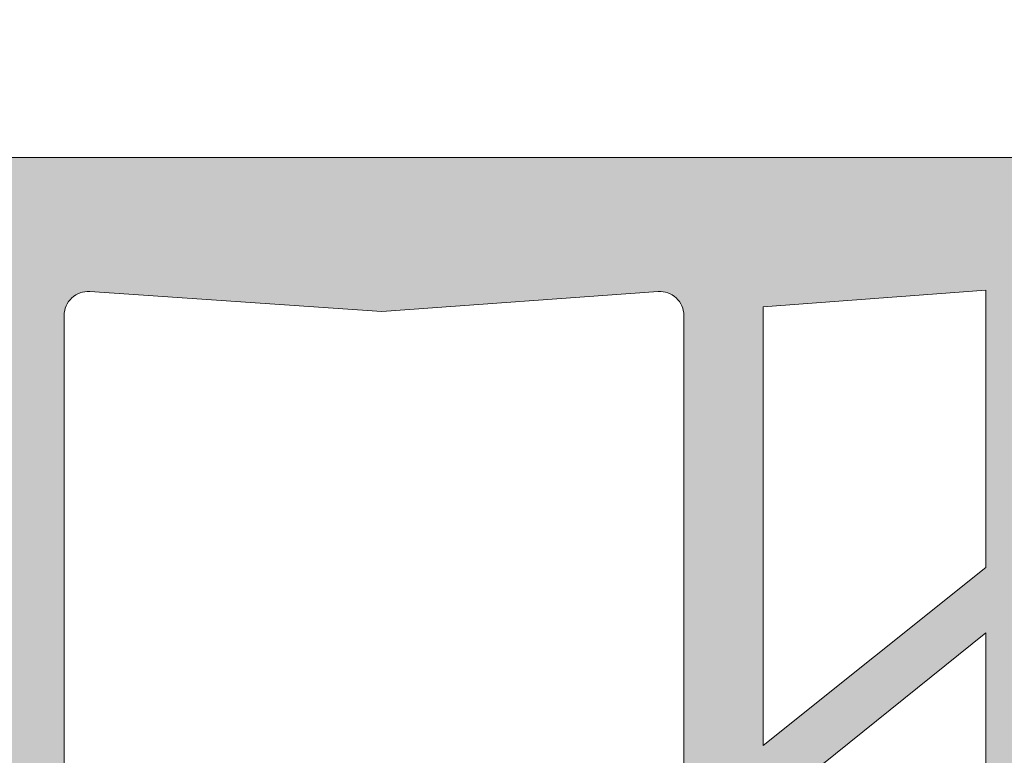
# Model space of a CAD drawing. Units: inches. Extents: x 14 to 175, y -15 to 245.
# Drawn here: x 24 to 24, y 21 to 21 of the extents above; entities that cross this region are included whole.
import ezdxf

# ---------------------------------------------------------------- set-up
doc = ezdxf.new("R2010")
doc.units = ezdxf.units.IN
doc.header["$MEASUREMENT"] = 0
doc.layers.get('0').update_dxf_attribs({"lineweight": 5})
doc.layers.get('DEFPOINTS').update_dxf_attribs({"lineweight": 5})
doc.layers.add('components', color=7, linetype='Continuous', lineweight=5)
doc.layers.add('Dims-VP1', color=7, linetype='Continuous', lineweight=5)
doc.layers.add('Seal Hatch', color=7, linetype='Continuous', lineweight=5, true_color=0x004a96)
doc.styles.add('arail', font='arial.ttf')
doc.dimstyles.new('WBA_VP_fractional', dxfattribs={"dimscale": 0, "dimtxt": 0.09375, "dimasz": 0.09375, "dimexe": 0.09375, "dimexo": 0.0625, "dimgap": 0.0625, "dimtad": 1, "dimdec": 3, "dimzin": 3, "dimdsep": 46, "dimlunit": 4, "dimtxsty": 'arail', "dimcen": 0, "dimclrd": 256, "dimclre": 256, "dimclrt": 256, "dimadec": 0, "dimazin": 0, "dimtfac": 1, "dimtdec": 3, "dimtofl": 0, "dimtmove": 0, "dimatfit": 3, "dimfxl": 1, "dimfrac": 1, "dimtolj": 1, "dimtzin": 0, "dimarcsym": 0})

# ---------------------------------------------------------------- blocks, each defined once
blk = doc.blocks.new('*D15')
at = {"layer": 'DEFPOINTS', "color": 0, "transparency": 16777216}
for p in [(24.87266616123781, 22.41236915907471), (17.12280647191553, 21.23165217738773), (24.87278591485956, 21.23243873911293)]:
    blk.add_point(p, dxfattribs=at)
at = {"layer": 'Dims-VP1', "lineweight": -2, "transparency": 16777216}
for p, q in [((17.12279886000772, 21.30665217700145), (17.12267530043206, 22.5240825967701)), ((24.87277830295174, 21.30743873872666), (24.87265474337609, 22.5248691584953)), ((17.23518671771437, 22.41159401521123), (24.76016616181722, 22.41235774121299))]:
    blk.add_line(p, q, dxfattribs=at)
at = {"layer": 'Dims-VP1', "transparency": 16777216}
for points in [[(17.23518481473742, 22.43034401511466), (17.23518862069132, 22.39284401530779), (17.12268671829378, 22.41158259734951)], [(24.76016425884027, 22.43110774111642), (24.76016806479418, 22.39360774130956), (24.87266616123781, 22.41236915907471)]]:
    blk.add_solid(points, dxfattribs=at)
at = {"layer": 'Dims-VP1', "transparency": 16777216, "insert": (20.99766134316145, 22.56072246680482), "char_height": 0.1125, "attachment_point": 5, "rotation": 0.005815069234432289, "style": 'arail'}
blk.add_mtext('\\A1;System Width', dxfattribs=at)

msp = doc.modelspace()

# ---------------------------------------------------------------- hatches: boundary and pattern name
at = {"layer": 'Seal Hatch'}
h = msp.add_hatch(color=256, dxfattribs=at)
edge = h.paths.add_edge_path()
edge.add_arc((24.77214676675263, 21.124791293669), 0.01500000000000057, -11.358059296874103, 90, ccw=False)
edge.add_line((24.78685300071989, 21.12183719778358), (24.74576841559628, 20.91630777669747))
edge.add_arc((24.70373952284578, 20.93474179692808), 0.04589380053662384, 270.7537900202111, 336.3175746105073, ccw=False)
edge.add_line((24.70434328967096, 20.88885196806246), (24.66676822508905, 20.88885196806246))
edge.add_arc((24.66676822508905, 20.94885196806246), 0.05999999999999517, 179.9999999999966, 269.9999999999932, ccw=False)
edge.add_line((24.60676822508906, 20.94885196806246), (24.60676822508906, 20.96314343738605))
edge.add_line((24.60676822508906, 20.96314343738605), (24.59176822508906, 20.97814343738603))
edge.add_line((24.59176822508906, 20.97814343738603), (24.60676822508906, 20.99314343738602))
edge.add_line((24.60676822508906, 20.99314343738602), (24.59176822508906, 21.008143437386))
edge.add_line((24.59176822508906, 21.008143437386), (24.60676822508906, 21.023143437386))
edge.add_line((24.60676822508906, 21.023143437386), (24.59176822508906, 21.03814343738598))
edge.add_line((24.59176822508906, 21.03814343738598), (24.60676822508906, 21.05314343738597))
edge.add_line((24.60676822508906, 21.05314343738597), (24.59176822508906, 21.06814343738595))
edge.add_line((24.59176822508906, 21.06814343738595), (24.60676822508906, 21.08314343738594))
edge.add_line((24.60676822508906, 21.08314343738594), (24.59176822508906, 21.09814343738592))
edge.add_line((24.59176822508906, 21.09814343738592), (24.60676822508906, 21.11314343738593))
edge.add_line((24.60676822508906, 21.11314343738593), (24.60676822508906, 21.13351534271481))
edge.add_arc((24.59176822508906, 21.13351534271481), 0.01500000000000057, 0, 90)
edge.add_line((24.59176822508906, 21.14851534271481), (24.49778591493686, 21.14851534271481))
edge.add_arc((24.49778591493685, 21.1335153427148), 0.01500000000000767, 89.99999999997286, 179.9999999999729)
edge.add_line((24.48278591493684, 21.13351534271481), (24.48278591493684, 20.82543721673142))
edge.add_arc((24.46778591493684, 20.82543721673142), 0.01500000000000057, -90, 0, ccw=False)
edge.add_line((24.46778591493684, 20.81043721673142), (24.39778591493685, 20.81043721673142))
edge.add_arc((24.39778591493685, 20.82543721673142), 0.01499999999999702, 180, 270.00000000001353, ccw=False)
edge.add_line((24.38278591493685, 20.82543721673142), (24.38278591493685, 20.9282805161419))
edge.add_line((24.38278591493685, 20.9282805161419), (24.23666573612192, 20.81043721673142))
edge.add_line((24.23666573612192, 20.81043721673142), (24.21778591493686, 20.81043721673142))
edge.add_arc((24.21778591493685, 20.83543721673142), 0.02500000000000568, 180.0000000000081, 270.00000000000813, ccw=False)
edge.add_line((24.19278591493685, 20.83543721673142), (24.19278591493685, 21.12808209715073))
edge.add_arc((24.17778591493686, 21.12808209715073), 0.01499999999999702, 0, 94.08561677997876)
edge.add_line((24.17671720918704, 21.14304397764819), (24.00278591493683, 21.13062031377318))
edge.add_line((24.00278591493683, 21.13062031377318), (23.81885462068665, 21.14304397764819))
edge.add_arc((23.81778591493683, 21.12808209715073), 0.01499999999999464, 85.91438322003383, 180.0000000000136)
edge.add_line((23.80278591493684, 21.12808209715073), (23.80278591493683, 20.83543721673142))
edge.add_arc((23.77778591493683, 20.83543721673142), 0.02500000000000213, -89.99999999999193, 0, ccw=False)
edge.add_line((23.77778591493683, 20.81043721673142), (23.75890609375176, 20.81043721673142))
edge.add_line((23.75890609375176, 20.81043721673142), (23.61278591493683, 20.9282805161419))
edge.add_line((23.61278591493683, 20.9282805161419), (23.61278591493683, 20.82543721673142))
edge.add_arc((23.59778591493683, 20.82543721673142), 0.01500000000000057, -90, 0, ccw=False)
edge.add_line((23.59778591493683, 20.81043721673142), (23.52778591493684, 20.81043721673142))
edge.add_arc((23.52778591493684, 20.82543721673142), 0.01499999999999702, 180, 270.00000000001353, ccw=False)
edge.add_line((23.51278591493684, 20.82543721673142), (23.51278591493683, 21.13351534271481))
edge.add_arc((23.49778591493683, 21.13351534271481), 0.01500000000000057, 0, 90)
edge.add_line((23.49778591493683, 21.14851534271481), (23.40380360478463, 21.14851534271481))
edge.add_arc((23.40380360478463, 21.13351534271481), 0.01500000000000057, 90, 180)
edge.add_line((23.38880360478463, 21.13351534271481), (23.38880360478462, 21.11314343738592))
edge.add_line((23.38880360478462, 21.11314343738592), (23.40380360478462, 21.09814343738594))
edge.add_line((23.40380360478462, 21.09814343738594), (23.38880360478462, 21.08314343738594))
edge.add_line((23.38880360478462, 21.08314343738594), (23.40380360478462, 21.06814343738596))
edge.add_line((23.40380360478462, 21.06814343738596), (23.38880360478462, 21.05314343738597))
edge.add_line((23.38880360478462, 21.05314343738597), (23.40380360478462, 21.03814343738599))
edge.add_line((23.40380360478462, 21.03814343738599), (23.38880360478462, 21.023143437386))
edge.add_line((23.38880360478462, 21.023143437386), (23.40380360478462, 21.00814343738602))
edge.add_line((23.40380360478462, 21.00814343738602), (23.38880360478462, 20.99314343738602))
edge.add_line((23.38880360478462, 20.99314343738602), (23.40380360478462, 20.97814343738604))
edge.add_line((23.40380360478462, 20.97814343738604), (23.38880360478462, 20.96314343738605))
edge.add_line((23.38880360478462, 20.96314343738605), (23.38880360478462, 20.94885196806247))
edge.add_arc((23.32880360478462, 20.94885196806246), 0.05999999999999872, -89.99999999998983, 1.0174971976084635e-11, ccw=False)
edge.add_line((23.32880360478464, 20.88885196806246), (23.29122854020272, 20.88885196806246))
edge.add_arc((23.29183230702791, 20.93474179692808), 0.04589380053662247, 203.6824253894904, 269.2462099797844, ccw=False)
edge.add_line((23.24980341427741, 20.91630777669747), (23.20871882915378, 21.1218371977836))
edge.add_arc((23.22342506312105, 21.12479129366901), 0.01499999999999914, 90, 191.3580592968475, ccw=False)
edge.add_line((23.22342506312105, 21.13979129366901), (23.24778591493684, 21.13979129366901))
edge.add_line((23.24778591493684, 21.13979129366901), (23.24778591493684, 21.21243721673142))
edge.add_arc((23.26278591493685, 21.21243721673142), 0.01500000000000057, 90, 180, ccw=False)
edge.add_line((23.26278591493685, 21.22743721673142), (24.73278591493684, 21.22743721673142))
edge.add_arc((24.73278591493684, 21.21243721673142), 0.01500000000000057, 0, 90, ccw=False)
edge.add_line((24.74778591493684, 21.21243721673142), (24.74778591493684, 21.139791293669))
edge.add_line((24.74778591493684, 21.139791293669), (24.77214676675263, 21.139791293669))
h.paths.add_polyline_path([(23.61278591493683, 21.14391751336741), (23.75278591493684, 21.13353142505902), (23.75278591493683, 20.85727932199458), (23.61278591493683, 20.9693889801995)], flags=16)
h.paths.add_polyline_path([(24.24278591493686, 20.85727932199458), (24.24278591493685, 21.13353142505902), (24.38278591493685, 21.14391751336741), (24.38278591493685, 20.9693889801995)], flags=16)

# ---------------------------------------------------------------- linework, layer by layer
at = {"linetype": 'Continuous'}
for points in [[(23.26278591493685, 21.22743721673142), (24.73278591493684, 21.22743721673142, -0.414213562373095)], [(24.39778591493685, 20.81043721673142, -0.414213562373095), (24.38278591493685, 20.82543721673142), (24.38278591493685, 20.9282805161419), (24.23666573612192, 20.81043721673142), (24.21778591493686, 20.81043721673142, -0.4142135623731054), (24.19278591493685, 20.83543721673142), (24.19278591493685, 21.12808209715073, 0.4352566493356812), (24.17671720918704, 21.14304397764819), (24.00278591493683, 21.13062031377318), (23.81885462068665, 21.14304397764819, 0.4352566493356727), (23.80278591493684, 21.12808209715073), (23.80278591493683, 20.83543721673142, -0.4142135623730846), (23.77778591493683, 20.81043721673142), (23.75890609375176, 20.81043721673142)]]:
    msp.add_lwpolyline(points, format="xyb", dxfattribs=at)
at = {"layer": 'components', "linetype": 'Continuous'}
msp.add_lwpolyline([(24.24278591493686, 20.85727932199458), (24.24278591493685, 21.13353142505902), (24.38278591493685, 21.14391751336741), (24.38278591493685, 20.9693889801995)], close=True, dxfattribs=at)

# ---------------------------------------------------------------- dimensions: what is measured, and where the dimension line sits
at = {"layer": 'Dims-VP1'}
dim = msp.add_aligned_dim(p1=(17.12280647191553, 21.23165217738772), p2=(24.87278591485956, 21.23243873911293), distance=1.179930426038805, text='System Width', dimstyle='WBA_VP_fractional', override={"dimscale": 1.2}, dxfattribs=at)
dim.commit()
dim.dimension.update_dxf_attribs({"geometry": '*D15', "text_midpoint": (20.99766134316145, 22.56072246680482)})

doc.saveas('drawing.dxf')
